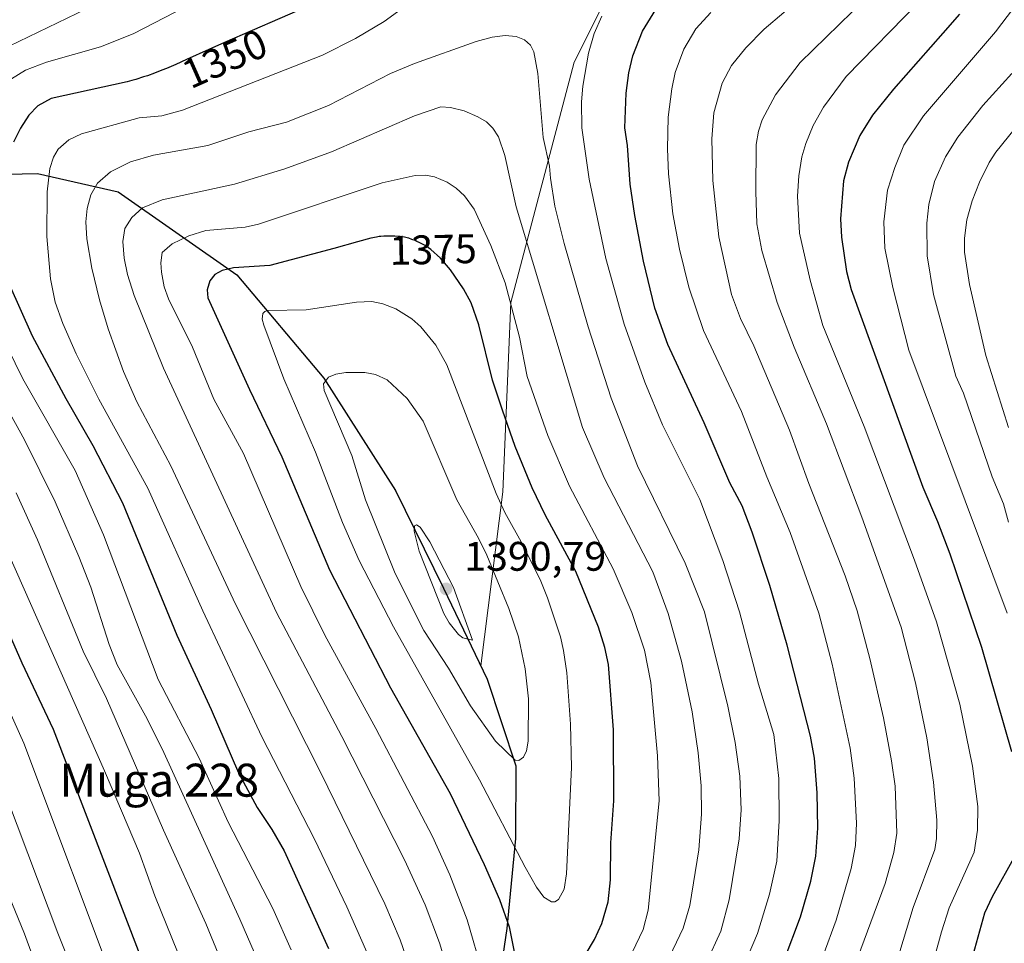
# Model space of a CAD drawing. Units: metres. Extents: x 651060 to 654311, y 4764800 to 4765698.
# Drawn here: x 653768 to 654007, y 4765105 to 4765329 of the extents above; entities that cross this region are included whole.
import ezdxf
from ezdxf.enums import TextEntityAlignment as Align

# ---------------------------------------------------------------- set-up
doc = ezdxf.new("R2010")
doc.units = ezdxf.units.M
doc.header["$MEASUREMENT"] = 0
for name, color, linetype, lineweight in [('Arbolado forestal CxS', 92, 'Continuous', 0), ('Comarca', 135, 'Continuous', 13), ('Comarca CxS', 21, 'Continuous', 0), ('Comunidad autónoma', 142, 'Continuous', 30), ('Comunidad Autónoma CxS', 142, 'Continuous', 0), ('Curva de nivel maestra', 30, 'Continuous', 30), ('Curva de nivel normal', 30, 'Continuous', 0), ('Espacio natural protegido', 121, 'Continuous', 13), ('Espacio natural protegido CxS', 121, 'Continuous', 0), ('Municipio', 91, 'Continuous', 13), ('Municipio CxS', 4, 'Continuous', 0), ('Pastizal CxS', 92, 'Continuous', 0), ('Provincia', 7, 'Continuous', 0), ('Provincia CxS', 1, 'Continuous', 0), ('Punto de cota en terreno', 7, 'Continuous', 0), ('Rótulo de curva de nivel directora', 7, 'Continuous', 0), ('Rótulo de punto de cota en terreno', 7, 'Continuous', 0), ('Texto cartográfico', 7, 'Continuous', 0)]:
    doc.layers.add(name, color=color, linetype=linetype, lineweight=lineweight)
doc.styles.add('Style-Arial', font='txt')

# ---------------------------------------------------------------- blocks, each defined once
blk = doc.blocks.new('*U2')
at = {"layer": 'Comunidad Autónoma CxS', "color": 142, "linetype": 'Continuous', "lineweight": 0, "flags": 128}
blk.add_lwpolyline([(653757.1020000009, 4765291.401866667), (653772.079999999, 4765291.685066667), (653791.6357999997, 4765287.264933334), (653820.404000001, 4765267.083000001), (653841.5640666665, 4765241.990999999), (653858.9748666676, 4765214.761866667), (653870.5700000002, 4765191.057066668), (653881.2319999994, 4765168.981000001), (653888.1799333338, 4765147.946933335), (653888.047133333, 4765130.276000001), (653885.9990666658, 4765108.487000001), (653881.7289333342, 4765080.027000002), (653873.0559333331, 4765041.151066667), (653862.6890666673, 4765008.203066666), (653849.6140000003, 4764958.911933335), (653844.8939999996, 4764932.854866669), (653841.479933334, 4764910.010866667), (653838.9979333332, 4764890.115933335), (653839.8041333326, 4764875.139933335), (653843.3340666668, 4764862.653866666), (653843.8325939722, 4764861.559697254), (653398.1849962224, 4764851.596401302)], dxfattribs=at)
blk = doc.blocks.new('*U3')
at = {"layer": 'Provincia CxS', "color": 1, "linetype": 'Continuous', "lineweight": 0, "flags": 128}
blk.add_lwpolyline([(653757.1020000009, 4765291.401866667), (653772.079999999, 4765291.685066667), (653791.6357999997, 4765287.264933334), (653820.404000001, 4765267.083000001), (653841.5640666665, 4765241.990999999), (653858.9748666676, 4765214.761866667), (653870.5700000002, 4765191.057066668), (653881.2319999994, 4765168.981000001), (653888.1799333338, 4765147.946933335), (653888.047133333, 4765130.276000001), (653885.9990666658, 4765108.487000001), (653881.7289333342, 4765080.027000002), (653873.0559333331, 4765041.151066667), (653862.6890666673, 4765008.203066666), (653849.6140000003, 4764958.911933335), (653844.8939999996, 4764932.854866669), (653841.479933334, 4764910.010866667), (653838.9979333332, 4764890.115933335), (653839.8041333326, 4764875.139933335), (653843.3340666668, 4764862.653866666), (653843.8325939722, 4764861.559697254), (653398.1849962224, 4764851.596401302)], dxfattribs=at)
blk = doc.blocks.new('*U4')
at = {"layer": 'Comarca CxS', "color": 21, "linetype": 'Continuous', "lineweight": 0, "flags": 128}
blk.add_lwpolyline([(653757.1020000009, 4765291.401866667), (653772.079999999, 4765291.685066667), (653791.6357999997, 4765287.264933334), (653820.404000001, 4765267.083000001), (653841.5640666665, 4765241.990999999), (653858.9748666676, 4765214.761866667), (653870.5700000002, 4765191.057066668), (653881.2319999994, 4765168.981000001), (653888.1799333338, 4765147.946933335), (653888.047133333, 4765130.276000001), (653885.9990666658, 4765108.487000001), (653881.7289333342, 4765080.027000002), (653873.0559333331, 4765041.151066667), (653862.6890666673, 4765008.203066666), (653849.6140000003, 4764958.911933335), (653844.8939999996, 4764932.854866669), (653841.479933334, 4764910.010866667), (653838.9979333332, 4764890.115933335), (653839.8041333326, 4764875.139933335), (653843.3340666668, 4764862.653866666), (653843.8325939722, 4764861.559697254), (653398.1849962224, 4764851.596401302)], dxfattribs=at)
blk = doc.blocks.new('*U5')
at = {"layer": 'Espacio natural protegido CxS', "color": 121, "linetype": 'Continuous', "lineweight": 0, "flags": 128}
blk.add_lwpolyline([(653757.1020000009, 4765291.401866667), (653772.079999999, 4765291.685066667), (653791.6357999997, 4765287.264933334), (653820.404000001, 4765267.083000001), (653841.5640666665, 4765241.990999999), (653858.9748666676, 4765214.761866667), (653870.5700000002, 4765191.057066668), (653881.2319999994, 4765168.981000001), (653888.1799333338, 4765147.946933335), (653888.047133333, 4765130.276000001), (653885.9990666658, 4765108.487000001), (653881.7289333342, 4765080.027000002), (653873.0559333331, 4765041.151066667), (653862.6890666673, 4765008.203066666), (653849.6140000003, 4764958.911933335), (653844.8939999996, 4764932.854866669), (653841.479933334, 4764910.010866667), (653838.9979333332, 4764890.115933335), (653839.8041333326, 4764875.139933335), (653843.3340666668, 4764862.653866666), (653843.8325939722, 4764861.559697254), (653398.1849962224, 4764851.596401302)], dxfattribs=at)
blk = doc.blocks.new('5PATER')
at = {"layer": 'Punto de cota en terreno', "linetype": 'Continuous', "lineweight": 0}
h = blk.add_hatch(color=51, dxfattribs=at)
edge = h.paths.add_edge_path()
edge.add_ellipse((0, 0), major_axis=(-0.1095731443231308, -0.1110710700762829), ratio=0.9994222409660322, start_angle=0, end_angle=360)

msp = doc.modelspace()

# ---------------------------------------------------------------- linework, layer by layer
at = {"layer": 'Arbolado forestal CxS', "color": 92, "linetype": 'Continuous', "lineweight": 0}
for points in [[(653973.2874999996, 4765396.0197, 1354.974300000002), (653923.7629000006, 4765361.603900001, 1361.006699999998), (653902.3004999999, 4765318.679300001, 1357.232699999993), (653886.9703000003, 4765260.424100001, 1370.639200000005), (653884.9653000003, 4765214.4213, 1379.808499999999), (653879.6832999998, 4765172.1973, 1388.620200000005), (653881.2732999995, 4765168.908299999, 1388.521399999998), (653888.2128999997, 4765147.868100001, 1384.736000000004), (653888.0827000003, 4765130.198100001, 1380.390700000004), (653886.0324999997, 4765108.408100001, 1374.200500000006), (653881.7620999999, 4765079.948100001, 1367.429799999998), (653873.0916999998, 4765041.0781, 1351.304600000003), (653862.7314999999, 4765008.1281, 1343.061199999996), (653849.6511000004, 4764958.838099999, 1341.779899999994), (653844.9309, 4764932.778100001, 1347.393100000001), (653841.5204999996, 4764909.938100001, 1350.254000000001), (653839.0302999998, 4764890.038100001, 1334.832399999999), (653839.8400999998, 4764875.0681, 1333.094500000007), (653843.3699000003, 4764862.5779, 1333.694699999993), (653843.8339000001, 4764861.559900001, 1333.895199999999)], [(654114.3032000001, 4764867.6066, 1281.781000000003), (653843.8339000001, 4764861.559800001, 1333.895199999999), (653843.3699000003, 4764862.5779, 1333.694699999993), (653839.8400999998, 4764875.0681, 1333.094500000007), (653839.0302999998, 4764890.038100001, 1334.832399999999), (653841.5204999996, 4764909.938100001, 1350.254000000001), (653844.9309, 4764932.778100001, 1347.393100000001), (653849.6511000004, 4764958.838099999, 1341.779899999994), (653862.7314999999, 4765008.1281, 1343.061199999996), (653873.0916999998, 4765041.0781, 1351.304600000003), (653881.7620999999, 4765079.948100001, 1367.429799999998), (653886.0324999997, 4765108.408100001, 1374.200500000006), (653888.0827000003, 4765130.198100001, 1380.390700000004), (653888.2128999997, 4765147.868100001, 1384.736000000004), (653881.2732999995, 4765168.908299999, 1388.521399999998), (653879.6832999998, 4765172.1973, 1388.620200000005), (653884.9653000003, 4765214.4213, 1379.808499999999), (653886.9703000003, 4765260.424100001, 1370.639200000005), (653902.3004999999, 4765318.679300001, 1357.232699999993), (653923.7629000006, 4765361.603900001, 1361.006699999998)]]:
    msp.add_polyline3d(points, dxfattribs=at)
at = {"layer": 'Comarca', "color": 135, "linetype": 'Continuous', "lineweight": 13, "flags": 128}
msp.add_lwpolyline([(653757.1020000001, 4765291.401900002), (653772.0799999982, 4765291.685099999), (653791.6357999989, 4765287.264900001), (653820.4040000001, 4765267.083000002), (653841.5640999994, 4765241.990999999), (653858.9748999982, 4765214.761900002), (653870.5699999991, 4765191.057100002), (653881.2319999986, 4765168.981000001), (653888.1798999992, 4765147.946900002), (653888.0470999985, 4765130.276000002), (653885.9990999987, 4765108.487000001), (653881.7288999996, 4765080.027000003), (653873.0558999986, 4765041.151099999), (653862.6891000001, 4765008.203100001), (653849.6139999996, 4764958.911900002), (653844.8939999987, 4764932.854900002), (653841.4798999995, 4764910.010900003), (653838.9978999987, 4764890.115900002), (653839.8041000003, 4764875.139900002), (653843.3340999996, 4764862.653900002), (653843.8325877709, 4764861.559726839)], dxfattribs=at)
at = {"layer": 'Comunidad autónoma', "color": 142, "linetype": 'Continuous', "lineweight": 30, "flags": 128}
msp.add_lwpolyline([(653757.1020000001, 4765291.401900002), (653772.0799999982, 4765291.685099999), (653791.6357999989, 4765287.264900001), (653820.4040000001, 4765267.083000002), (653841.5640999994, 4765241.990999999), (653858.9748999982, 4765214.761900002), (653870.5699999991, 4765191.057100002), (653881.2319999986, 4765168.981000001), (653888.1798999992, 4765147.946900002), (653888.0470999985, 4765130.276000002), (653885.9990999987, 4765108.487000001), (653881.7288999996, 4765080.027000003), (653873.0558999986, 4765041.151099999), (653862.6891000001, 4765008.203100001), (653849.6139999996, 4764958.911900002), (653844.8939999987, 4764932.854900002), (653841.4798999995, 4764910.010900003), (653838.9978999987, 4764890.115900002), (653839.8041000003, 4764875.139900002), (653843.3340999996, 4764862.653900002), (653843.8325877709, 4764861.559726839)], dxfattribs=at)
at = {"layer": 'Curva de nivel maestra', "color": 30, "linetype": 'Continuous', "lineweight": 30, "flags": 128}
for points, elevation in [([(653837.5999999996, 4765332.190099999), (653817.4800000006, 4765323.5001), (653813.6699999999, 4765321.8101), (653808.2100000001, 4765319.3301), (653805.6200000001, 4765318.1801), (653803.3600000005, 4765317.200099999), (653802.2199999997, 4765316.7401), (653800.4900000002, 4765316.0701), (653798.7199999997, 4765315.4301), (653797.8099999997, 4765315.120100001), (653795.9199999999, 4765314.520099999), (653794.9400000004, 4765314.2401), (653793.7999999998, 4765313.9301), (653775.3799999999, 4765309.880100001), (653772.1699999999, 4765308.140100001), (653769.9699999997, 4765305.850099999), (653767.9400000004, 4765302.690099999), (653766.2599999999, 4765299.300100001)], 1350), ([(653953.29, 4765100.7601), (653957.25, 4765111.290100001), (653959.79, 4765119.960100001), (653960.9500000002, 4765126.0101), (653961.4699999997, 4765132.790100001), (653961.3200000003, 4765141.350099999), (653960.6299999999, 4765149.8301), (653959.6399999997, 4765155.1601), (653954, 4765177.220100001), (653949.7800000003, 4765191.670100001), (653945.5300000003, 4765204.630100001), (653943.0599999997, 4765211.020099999), (653940.0999999996, 4765216.620100001), (653933.9000000004, 4765231.140100001), (653925.04, 4765250.190099999), (653921.8600000005, 4765259.0001), (653919.1500000004, 4765270.4001), (653917.0199999996, 4765281.520099999), (653915.9400000004, 4765289.110099999), (653915.2599999999, 4765298.5001), (653914.6299999999, 4765302.7401), (653914.9199999999, 4765311.170100001), (653915.5800000001, 4765316.090100001), (653916.5199999996, 4765320.2401), (653918.8899999997, 4765326.270099999), (653922.8099999997, 4765332.5801)], 1350), ([(653995.8799999999, 4765330.380100001), (653991.8200000003, 4765325.780099999), (653979.7999999998, 4765312.190099999), (653974.7400000002, 4765305.870100001), (653971.6500000004, 4765300.9001), (653968.8600000005, 4765294.470100001), (653967.6500000004, 4765289.9001), (653966.9800000006, 4765280.7301), (653967.2400000002, 4765276.280099999), (653968.4500000002, 4765267.9001), (653969.5300000003, 4765263.540100001), (653986.9600000001, 4765215.540100001), (653990.5099999999, 4765207.2501), (653993.4600000001, 4765199.370100001), (654001.1799999997, 4765176.710100001), (654008.4500000002, 4765151.4101)], 1325), ([(653904.9800000006, 4765101.9901), (653907.2599999999, 4765105.7601), (653909.0499999998, 4765109.670100001), (653910.5300000003, 4765114.9101), (653911.1399999997, 4765120.270099999), (653911.2300000006, 4765129.210100001), (653911.9699999997, 4765139.470100001), (653911.8600000005, 4765156.630100001), (653910.6600000003, 4765172.4901), (653909.75, 4765176.690099999), (653908.1799999997, 4765181.600099999), (653902.7400000002, 4765195.090100001), (653895.2400000002, 4765208.8201), (653892.1299999999, 4765215.4301), (653887.9699999997, 4765225.4301), (653884.8799999999, 4765234.2401), (653882.5, 4765241.5001), (653879.1900000004, 4765254.960100001), (653877.2800000003, 4765260.270099999), (653875.4800000006, 4765263.720100001), (653872.3300000001, 4765268.3201), (653869.9000000004, 4765271.1601), (653867.54, 4765273.2501), (653866.9800000006, 4765273.6601), (653866.5300000003, 4765273.950099999), (653865.6600000003, 4765274.450099999), (653864.7199999997, 4765274.950099999), (653864.1200000001, 4765275.2301), (653863.7199999997, 4765275.4101), (653862.9400000004, 4765275.710100001), (653862.1799999997, 4765275.970100001), (653861.79, 4765276.0701), (653861.1600000003, 4765276.210100001), (653860.0800000001, 4765276.380100001), (653858.79, 4765276.4801), (653857.5599999997, 4765276.520099999), (653856.9500000002, 4765276.520099999), (653856.0899999999, 4765276.5001), (653855.3700000001, 4765276.440099999), (653854.9900000002, 4765276.390100001), (653854.3200000003, 4765276.270099999), (653852.9900000002, 4765275.970100001), (653849.7400000002, 4765275.090100001), (653844.0099999999, 4765273.470100001), (653828.4600000001, 4765269.350099999), (653819.6299999999, 4765268.800100001), (653816.8600000005, 4765268.140100001), (653815.0999999996, 4765267.1601), (653813.8899999997, 4765265.630100001), (653813.2199999997, 4765263.4801), (653813.3799999999, 4765261.5101), (653823.5, 4765239.2401), (653831.3899999997, 4765222.920100001), (653842.9600000001, 4765195.5101), (653857.7199999997, 4765166.880100001), (653872.1799999997, 4765141.2501), (653880.5, 4765123.9801), (653884.2000000002, 4765115.450099999), (653886.54, 4765108.880100001), (653889.54, 4765093.9301)], 1375), ([(653765.0999999996, 4765265.0101), (653770.7999999998, 4765252.270099999), (653778.9600000001, 4765237.050100001), (653785.5099999999, 4765225.710100001), (653792.7199999997, 4765211.800100001), (653805.8600000005, 4765179.620100001), (653814.1900000004, 4765161.5701), (653820.8399999999, 4765146.2501), (653825.3700000001, 4765137.790100001), (653828.9400000004, 4765132.450099999), (653831.9100000003, 4765127.270099999), (653842.6500000004, 4765103.630100001)], 1350), ([(653830.0197999999, 4764861.2511), (653828.4900000002, 4764869.300100001), (653825.04, 4764882.4101), (653822.0999999996, 4764895.2501), (653819.7400000002, 4764910.8201), (653817.3099999997, 4764919.0601), (653814.4456000002, 4764925.3816), (653814.1200000001, 4764926.100099999), (653812.7400000002, 4764931.4101), (653813.1399999997, 4764934.1501), (653817.4900000002, 4764945.520099999), (653820.4800000006, 4764955.880100001), (653826.9800000006, 4764987.1801), (653828.3399999999, 4764997.100099999), (653829.2300000006, 4765007.350099999), (653829.0999999996, 4765012.890100001), (653828.0599999997, 4765020.7601), (653825.6699999999, 4765032.4301), (653823.2999999998, 4765041.620100001), (653817.9199999999, 4765054.450099999), (653801.2400000002, 4765090.800100001), (653775.9699999997, 4765156.780099999), (653768.3700000001, 4765172.880100001), (653755.6600000003, 4765201.7301)], 1325), ([(654009.3700000001, 4765126.1801), (654003.7800000003, 4765116.140100001), (654001.9100000003, 4765112.1601), (653997.0800000001, 4765094.6801)], 1325)]:
    msp.add_lwpolyline(points, dxfattribs=dict(at, elevation=elevation))
at = {"layer": 'Curva de nivel normal', "color": 30, "linetype": 'Continuous', "lineweight": 0, "flags": 128}
for points, elevation in [([(654029.2400000002, 4765358.609999999), (654004.5999999996, 4765326.09), (653987.1100000005, 4765305.710000001), (653982.3300000001, 4765298.58), (653980.1399999997, 4765293.189999999), (653978.3700000001, 4765287.67), (653977.4600000001, 4765279.939999999), (653977.7100000001, 4765273.609999999), (653979.6399999997, 4765264.050000001), (653983.5800000001, 4765248.779999999), (654007.3799999999, 4765184.99)], 1320), ([(653968.4400000004, 4765094.08), (653977.7599999999, 4765119.369999999), (653979.9199999999, 4765126.880000001), (653980.6699999999, 4765131.58), (653980.1900000004, 4765142.960000001), (653979.3600000005, 4765149.140000001), (653977.3799999999, 4765159.550000001), (653974.0999999996, 4765174.02), (653971.04, 4765185.560000001), (653968.0800000001, 4765194.02), (653959.25, 4765216.49), (653954.5599999997, 4765229.42), (653945.9000000004, 4765249.859999999), (653942.6799999997, 4765256.52), (653940.5300000003, 4765262.34), (653937.4500000002, 4765276.34), (653935.9800000006, 4765290), (653935.75, 4765300.100000001), (653936.2300000006, 4765306.41), (653938.2199999997, 4765313.58), (653940.4900000002, 4765317.9), (653944.0199999996, 4765322.210000001), (653948.4199999999, 4765326.699999999), (653962.7400000002, 4765338.91)], 1340), ([(653815.5, 4765336.09), (653795.2999999998, 4765325.619999999), (653787.3300000001, 4765322.470000001), (653774.2199999997, 4765318.710000001), (653769.1699999999, 4765316.74), (653765.7699999996, 4765314.680000001)], 1345), ([(653976.0700000003, 4765337.199999999), (653957.1799999997, 4765318.600000001), (653951.1799999997, 4765310.76), (653947.9600000001, 4765304.710000001), (653947.0199999996, 4765301.970000001), (653946.5, 4765298.699999999), (653946.3799999999, 4765287.33), (653946.6699999999, 4765279.49), (653947.8799999999, 4765272.99), (653951.6100000005, 4765260.42), (653955.6799999997, 4765249.560000001), (653963.5199999996, 4765230.970000001), (653972.1200000001, 4765208.279999999), (653981.6900000004, 4765181.609999999), (653985.1799999997, 4765168.100000001), (653987.8799999999, 4765154.710000001), (653989.5199999996, 4765143.939999999), (653990.3200000003, 4765134.730000001), (653990.25, 4765130.300000001), (653989.8300000001, 4765127.640000001), (653984.5899999999, 4765113.57), (653981.3399999999, 4765102.84)], 1335), ([(653863.5499999998, 4765334.01), (653856.1600000003, 4765328.57), (653849.2599999999, 4765324.439999999), (653841.2199999997, 4765320.449999999), (653807.2400000002, 4765307.07), (653802.2599999999, 4765305.730000001), (653796.7100000001, 4765305.24), (653782.7100000001, 4765301.289999999), (653779.6699999999, 4765299.859999999), (653777.0800000001, 4765297.640000001), (653775.9600000001, 4765295.66), (653775.0800000001, 4765292.939999999), (653774.4299999997, 4765287.25), (653774.3300000001, 4765276.41), (653775.2199999997, 4765266.119999999), (653776.3799999999, 4765260.470000001), (653778.1699999999, 4765255.279999999), (653781.4299999997, 4765247.91), (653786.9800000006, 4765236.949999999), (653798.8200000003, 4765215.310000001), (653812.1900000004, 4765185.529999999), (653826.5300000003, 4765154.960000001), (653839.25, 4765130.119999999), (653847.1600000003, 4765113.720000001), (653854.0700000003, 4765097.939999999)], 1355), ([(653986.0499999998, 4765333.34), (653968.3399999999, 4765315.210000001), (653962.8600000005, 4765307.800000001), (653960.3300000001, 4765303.33), (653958.54, 4765298.960000001), (653957.6100000005, 4765295.74), (653956.8200000003, 4765291.100000001), (653956.5099999999, 4765286.180000001), (653956.9699999997, 4765277.180000001), (653959.5999999996, 4765265.810000001), (653962.7000000002, 4765254.789999999), (653972.6799999997, 4765230.26), (653984.9500000002, 4765197.84), (653990.2599999999, 4765182.859999999), (653995.8899999997, 4765162.91), (653999.0099999999, 4765147.880000001), (654000.25, 4765138.060000001), (654000.2300000006, 4765132.310000001), (653999.3600000005, 4765126.980000001), (653993.3700000001, 4765113.5), (653991.4500000002, 4765107.65), (653987.9900000002, 4765094.91)], 1330), ([(653783.9400000004, 4765331.65), (653765.1900000004, 4765322.640000001)], 1340), ([(653962.75, 4765101.92), (653965.8899999997, 4765110.449999999), (653969.5800000001, 4765123.02), (653970.5999999996, 4765128.59), (653970.8499999996, 4765134.01), (653970.29, 4765144.91), (653969.3200000003, 4765152.230000001), (653964.9699999997, 4765172.600000001), (653961.7199999997, 4765185.02), (653954.7400000002, 4765204.59), (653949.0499999998, 4765218.050000001), (653942.8899999997, 4765233.92), (653933.7199999997, 4765253.58), (653930.1699999999, 4765264.109999999), (653927.9100000003, 4765273.34), (653926.29, 4765281.880000001), (653925.2000000002, 4765291.65), (653924.9299999997, 4765297.720000001), (653925.0899999999, 4765305.359999999), (653925.9800000006, 4765312.24), (653926.8499999996, 4765316.17), (653928.9199999999, 4765321.850000001), (653931.8600000005, 4765326.800000001), (653935.5199999996, 4765330.76)], 1345), ([(653943.1399999997, 4765098.640000001), (653946.7999999998, 4765107.25), (653949.7199999997, 4765116.76), (653951.4699999997, 4765124.83), (653952.04, 4765134.609999999), (653952.0099999999, 4765144.850000001), (653950.75, 4765155.5), (653947.0599999997, 4765167.76), (653942.4699999997, 4765185.289999999), (653938.4199999999, 4765197.779999999), (653932.7999999998, 4765212.539999999), (653923.7699999996, 4765230.720000001), (653919.4800000006, 4765241.02), (653914.4500000002, 4765255.130000001), (653909.9699999997, 4765271.07), (653905.9800000006, 4765290.300000001), (653904.1699999999, 4765302.77), (653904.0700000003, 4765309.109999999), (653904.3799999999, 4765312.92), (653905.7699999996, 4765320.92), (653907.1799999997, 4765325.699999999), (653909.0199999996, 4765329.869999999)], 1355), ([(653934.4199999999, 4765100.230000001), (653937.8899999997, 4765107.82), (653939.9699999997, 4765115.4), (653942.3399999999, 4765130.199999999), (653942.8700000001, 4765137.220000001), (653942.5300000003, 4765145.430000001), (653941.4100000003, 4765153.630000001), (653939.5999999996, 4765162.41), (653933.9600000001, 4765185.27), (653929.2199999997, 4765197.09), (653917.7000000002, 4765220.76), (653911.3200000003, 4765237.199999999), (653905.7400000002, 4765254.51), (653899.8499999996, 4765274.730000001), (653897.5999999996, 4765283.800000001), (653896.5300000003, 4765290.58), (653896.3600000005, 4765293.470000001), (653894.8099999997, 4765300.42), (653893.4699999997, 4765315.970000001), (653892.54, 4765321.25), (653891.7000000002, 4765322.880000001), (653890.29, 4765324.100000001), (653888.2000000002, 4765324.980000001), (653885.5599999997, 4765325.210000001), (653882.4400000004, 4765324.789999999), (653878.5300000003, 4765323.75), (653863.5599999997, 4765318.42), (653857.7599999999, 4765315.960000001), (653842.6600000003, 4765308.220000001), (653832.4699999997, 4765304.17), (653823.3700000001, 4765301.779999999), (653813.3799999999, 4765298.480000001), (653800.1900000004, 4765296.17), (653794.6100000005, 4765294.5), (653789.75, 4765292.119999999), (653786.6100000005, 4765289.359999999), (653785.0199999996, 4765286.550000001), (653784.0899999999, 4765283.210000001), (653783.7800000003, 4765279.980000001), (653784.04, 4765275.859999999), (653785.2400000002, 4765268.74), (653787.0800000001, 4765261.039999999), (653789.1900000004, 4765254.02), (653792.9199999999, 4765243.619999999), (653796.1399999997, 4765236.24), (653804.4100000003, 4765220.76), (653820.1299999999, 4765187.199999999), (653840.8499999996, 4765146.24), (653856.3899999997, 4765114.439999999), (653860.0899999999, 4765105.699999999), (653863.5199999996, 4765095.640000001)], 1360), ([(654026.5199999996, 4765323.880000001), (654004.6600000003, 4765296.9), (654003.0499999998, 4765294.33), (654000.7300000006, 4765289.560000001), (653998.9299999997, 4765285.039999999), (653997.6399999997, 4765280.41), (653997.0899999999, 4765276.029999999), (653997.0700000003, 4765272.609999999), (653998.2999999998, 4765264.76), (654002.2699999996, 4765247.5), (654007.7199999997, 4765230.060000001)], 1310), ([(654008.5800000001, 4765315.949999999), (654001.4800000006, 4765308.199999999), (653995.4600000001, 4765300.480000001), (653992.4299999997, 4765295.77), (653989.75, 4765289.75), (653988.4100000003, 4765284.17), (653987.9299999997, 4765279.630000001), (653988.0199999996, 4765271.710000001), (653989.54, 4765262.32), (653994.9299999997, 4765242.529999999), (653996.7800000003, 4765238.34), (654003.7999999998, 4765218.060000001), (654006.4800000006, 4765211.480000001), (654007.7599999999, 4765207.039999999)], 1315), ([(653869.9199999999, 4765307.869999999), (653863.5700000003, 4765305.67), (653843.4100000003, 4765296.980000001), (653832.0800000001, 4765292.82), (653819.8799999999, 4765289.109999999), (653802.3300000001, 4765285.33), (653797.5300000003, 4765283.350000001), (653794.9299999997, 4765281.02), (653793.2400000002, 4765278.350000001), (653792.7800000003, 4765275.189999999), (653793.0899999999, 4765271.180000001), (653793.9100000003, 4765267.16), (653795.5, 4765262.09), (653802.6299999999, 4765244.449999999), (653830.0999999996, 4765185.119999999), (653845.9600000001, 4765155.07), (653861.0999999996, 4765125.119999999), (653866.1299999999, 4765114.210000001), (653869.6100000005, 4765104.949999999), (653874.0199999996, 4765090.529999999)], 1365), ([(653924.6500000004, 4765099.84), (653928.8099999997, 4765108.560000001), (653930.3700000001, 4765114.07), (653932.5499999998, 4765127.52), (653933.1799999997, 4765136.210000001), (653933.1600000003, 4765143.039999999), (653932.4500000002, 4765151.08), (653930.9199999999, 4765161.02), (653928.3499999996, 4765173.300000001), (653925.0899999999, 4765184.939999999), (653921.4199999999, 4765195.01), (653909.5999999996, 4765217.800000001), (653904.3399999999, 4765230.08), (653888.25, 4765283.57), (653885.5199999996, 4765296.039999999), (653883.9800000006, 4765300.619999999), (653882.6100000005, 4765302.689999999), (653881.0300000003, 4765304.199999999), (653878.9299999997, 4765305.470000001), (653875.5800000001, 4765306.91), (653872.2699999996, 4765307.74), (653869.9199999999, 4765307.869999999)], 1365), ([(653866.25, 4765291.25), (653863.7100000001, 4765291.230000001), (653855.75, 4765289.439999999), (653825.7000000002, 4765279.369999999), (653822.4199999999, 4765278.699999999), (653812.9500000002, 4765277.84), (653808.7999999998, 4765276.600000001), (653804.75, 4765274.59), (653802.3099999997, 4765272.49), (653802.0199999996, 4765270.029999999), (653802.1600000003, 4765267.76), (653802.8300000001, 4765264.189999999), (653803.8600000005, 4765261.300000001), (653809.7100000001, 4765249.51), (653814.8799999999, 4765236.92), (653822.0800000001, 4765223.76), (653835.9900000002, 4765191.480000001), (653841.8200000003, 4765179.680000001), (653854.1699999999, 4765157), (653867.9100000003, 4765130.800000001), (653872.1600000003, 4765121.470000001), (653876.3799999999, 4765110.52), (653883.9699999997, 4765084.32)], 1370), ([(653916.4299999997, 4765102.640000001), (653919.0499999998, 4765108.24), (653920.29, 4765112.890000001), (653922.9699999997, 4765139.470000001), (653922.5300000003, 4765150.359999999), (653920.9100000003, 4765168.180000001), (653919.3899999997, 4765176.039999999), (653916.3099999997, 4765185.180000001), (653911.7699999996, 4765195.76), (653901.2100000001, 4765215.810000001), (653895.9299999997, 4765228.130000001), (653890.8899999997, 4765242.390000001), (653889.0199999996, 4765251.980000001), (653885.5300000003, 4765265.17), (653882.0999999996, 4765274.220000001), (653878.0800000001, 4765283.050000001), (653875.6600000003, 4765286.279999999), (653873.6500000004, 4765288.16), (653871.5, 4765289.600000001), (653868.4299999997, 4765290.880000001), (653866.25, 4765291.25)], 1370), ([(653853.2400000002, 4765260.609999999), (653849.4699999997, 4765260.449999999), (653837.2699999996, 4765258.630000001), (653827.9900000002, 4765258.430000001), (653827.2100000001, 4765258.220000001), (653826.7300000006, 4765257.680000001), (653826.6200000001, 4765256.369999999), (653826.9800000006, 4765254.890000001), (653831.8700000001, 4765241.890000001), (653839.54, 4765224.029999999), (653846.1100000005, 4765206.970000001), (653850.1100000005, 4765197.779999999), (653858.4299999997, 4765181.699999999), (653879.2999999998, 4765144.57), (653890.4199999999, 4765123.32), (653893.2000000002, 4765118.480000001), (653894.9500000002, 4765116.050000001), (653896.7999999998, 4765114.890000001), (653897.6399999997, 4765114.939999999), (653898.4900000002, 4765115.480000001), (653899.8600000005, 4765118.029999999), (653900.4299999997, 4765121.74), (653901.6500000004, 4765147.529999999), (653901.4199999999, 4765158.07), (653900.5, 4765170.480000001), (653899.7599999999, 4765175.9), (653898.9600000001, 4765179.220000001), (653895.8700000001, 4765188.74), (653894.2400000002, 4765192.74), (653889.8600000005, 4765201.539999999), (653885.5, 4765209.390000001), (653883.4100000003, 4765214.039999999), (653871.4299999997, 4765245.24), (653868.7400000002, 4765250.02), (653865.1100000005, 4765254.5), (653862.9299999997, 4765256.439999999), (653859.0099999999, 4765258.880000001), (653855.9100000003, 4765260.08), (653853.2400000002, 4765260.609999999)], 1380), ([(653764.7400000002, 4765249.430000001), (653768.4699999997, 4765241.84), (653781.2199999997, 4765219.59), (653788.0499999998, 4765204.01), (653801.3499999996, 4765168.880000001), (653811.3300000001, 4765149.779999999), (653818.3499999996, 4765134.25), (653829.1399999997, 4765113.27), (653833.6299999999, 4765103.25)], 1345), ([(653759.2199999997, 4765244.49), (653768.9299999997, 4765227.050000001), (653776.3499999996, 4765211.980000001), (653782.0700000003, 4765198.77), (653784.9800000006, 4765191.27), (653789.4299999997, 4765177.41), (653791.4199999999, 4765172.430000001), (653798.6799999997, 4765159.34), (653802.7199999997, 4765151.180000001), (653821.1900000004, 4765110.720000001), (653832.0800000001, 4765085.58)], 1340), ([(653846.9100000003, 4765243.41), (653844.4299999997, 4765243), (653842.7000000002, 4765242.26), (653841.4699999997, 4765240.65), (653841.6600000003, 4765239.029999999), (653848.3499999996, 4765223.27), (653851.7000000002, 4765212.460000001), (653858.8600000005, 4765194.59), (653865.7999999998, 4765180.800000001), (653871.8399999999, 4765171.600000001), (653877.1799999997, 4765162.5), (653883.1799999997, 4765153.949999999), (653887.9900000002, 4765149.279999999), (653888.9199999999, 4765149.210000001), (653889.9900000002, 4765150.02), (653890.7100000001, 4765151.609999999), (653891.1100000005, 4765153.9), (653891.2000000002, 4765164.230000001), (653890.3899999997, 4765171.5), (653888.8099999997, 4765179.26), (653886.4400000004, 4765186.15), (653881.0899999999, 4765199.09), (653879.0800000001, 4765203.220000001), (653873.7999999998, 4765212.52), (653865.6699999999, 4765231.58), (653861.7599999999, 4765237.07), (653856.9000000004, 4765241.609999999), (653854.1100000005, 4765242.930000001), (653851.4699999997, 4765243.390000001), (653846.9100000003, 4765243.41)], 1385), ([(653823.6399999997, 4765083.41), (653812.8799999999, 4765109.680000001), (653802.6200000001, 4765132.300000001), (653788.7999999998, 4765164.24), (653783.1100000005, 4765175.789999999), (653772.0300000003, 4765202.76), (653766.8600000005, 4765214.17)], 1335), ([(653823.5705000004, 4764861.106699999), (653823.5700000003, 4764861.109999999), (653814.6299999999, 4764895.74), (653813.25, 4764902.730000001), (653810.1399999997, 4764923.600000001), (653807.9834000003, 4764930.708100001), (653806.6600000003, 4764935.07), (653806.9800000006, 4764937.300000001), (653811.1900000004, 4764949.359999999), (653813.5199999996, 4764957.52), (653814.6799999997, 4764963.51), (653817.9500000002, 4764987.17), (653819.9900000002, 4765004.789999999), (653820.1500000004, 4765009.930000001), (653819.8099999997, 4765015.27), (653819, 4765020.640000001), (653812.9000000004, 4765044.16), (653809.9299999997, 4765051.460000001), (653799.9600000001, 4765072.630000001), (653792.1200000001, 4765091.119999999), (653768.7599999999, 4765153.4), (653743.8399999999, 4765208.92)], 1320), ([(653810.2999999998, 4765092.180000001), (653800.5599999997, 4765116.390000001), (653796.8399999999, 4765126.75), (653788.2999999998, 4765146.75), (653761.2800000003, 4765207.67)], 1330), ([(653864.0199999996, 4765206.42), (653863.5899999999, 4765206.140000001), (653863.5099999999, 4765204.880000001), (653864.6900000004, 4765200.060000001), (653870.7000000002, 4765184.869999999), (653871.9400000004, 4765182.619999999), (653874.2199999997, 4765179.82), (653875.3200000003, 4765178.980000001), (653877.6500000004, 4765178.470000001), (653873.0199999996, 4765191.24), (653867.2599999999, 4765202.32), (653864.9299999997, 4765205.890000001), (653864.0199999996, 4765206.42)], 1390), ([(653810.1902999999, 4764860.807600001), (653810.1898999996, 4764860.8106), (653808.4000000004, 4764872.16), (653806.4199999999, 4764879.369999999), (653799.8700000001, 4764895.15), (653797.0499999998, 4764899.779999999), (653796.2999999998, 4764904.430000001), (653796.1900000004, 4764911.600000001), (653796.6600000003, 4764926.9), (653798.1200000001, 4764934.640000001), (653796.8300000001, 4764941.630000001), (653796.6399999997, 4764945.789999999), (653799.04, 4764964.25), (653800.6299999999, 4764990.859999999), (653800.4100000003, 4764997.92), (653798.6799999997, 4765013.65), (653795.4600000001, 4765029.539999999), (653791.2199999997, 4765046.140000001), (653784.8700000001, 4765062.9), (653776.9100000003, 4765085.24), (653768.8799999999, 4765107.180000001), (653750.1299999999, 4765152.850000001)], 1310), ([(653790.8399999999, 4765072.859999999), (653777.0300000003, 4765107.34), (653759.7300000006, 4765152.84)], 1315)]:
    msp.add_lwpolyline(points, dxfattribs=dict(at, elevation=elevation))
at = {"layer": 'Espacio natural protegido', "color": 121, "linetype": 'Continuous', "lineweight": 13, "flags": 128}
msp.add_lwpolyline([(653757.1020000001, 4765291.401900002), (653772.0799999982, 4765291.685099999), (653791.6357999989, 4765287.264900001), (653820.4040000001, 4765267.083000002), (653841.5640999994, 4765241.990999999), (653858.9748999982, 4765214.761900002), (653870.5699999991, 4765191.057100002), (653881.2319999986, 4765168.981000001), (653888.1798999992, 4765147.946900002), (653888.0470999985, 4765130.276000002), (653885.9990999987, 4765108.487000001), (653881.7288999996, 4765080.027000003), (653873.0558999986, 4765041.151099999), (653862.6891000001, 4765008.203100001), (653849.6139999996, 4764958.911900002), (653844.8939999987, 4764932.854900002), (653841.4798999995, 4764910.010900003), (653838.9978999987, 4764890.115900002), (653839.8041000003, 4764875.139900002), (653843.3340999996, 4764862.653900002), (653843.8325877709, 4764861.559726839)], dxfattribs=at)
msp.add_lwpolyline([(653757.1020000001, 4765291.401900002), (653772.0799999982, 4765291.685099999), (653791.6357999989, 4765287.264900001), (653820.4040000001, 4765267.083000002), (653841.5640999994, 4765241.990999999), (653858.9748999982, 4765214.761900002), (653870.5699999991, 4765191.057100002), (653881.2319999986, 4765168.981000001), (653888.1798999992, 4765147.946900002), (653888.0470999985, 4765130.276000002), (653885.9990999987, 4765108.487000001), (653881.7288999996, 4765080.027000003), (653873.0558999986, 4765041.151099999), (653862.6891000001, 4765008.203100001), (653849.6139999996, 4764958.911900002), (653844.8939999987, 4764932.854900002), (653841.4798999995, 4764910.010900003), (653838.9978999987, 4764890.115900002), (653839.8041000003, 4764875.139900002), (653843.3340999996, 4764862.653900002), (653843.8325877709, 4764861.559726839)], dxfattribs=at)
at = {"layer": 'Municipio', "color": 91, "linetype": 'Continuous', "lineweight": 13, "flags": 128}
msp.add_lwpolyline([(653757.1020000001, 4765291.401900002), (653772.0799999982, 4765291.685099999), (653791.6357999989, 4765287.264900001), (653820.4040000001, 4765267.083000002), (653841.5640999994, 4765241.990999999), (653858.9748999982, 4765214.761900002), (653870.5699999991, 4765191.057100002), (653881.2319999986, 4765168.981000001), (653888.1798999992, 4765147.946900002), (653888.0470999985, 4765130.276000002), (653885.9990999987, 4765108.487000001), (653881.7288999996, 4765080.027000003), (653873.0558999986, 4765041.151099999), (653862.6891000001, 4765008.203100001), (653849.6139999996, 4764958.911900002), (653844.8939999987, 4764932.854900002), (653841.4798999995, 4764910.010900003), (653838.9978999987, 4764890.115900002), (653839.8041000003, 4764875.139900002), (653843.3340999996, 4764862.653900002), (653843.8325877709, 4764861.559726839)], dxfattribs=at)
at = {"layer": 'Municipio CxS', "color": 4, "linetype": 'Continuous', "lineweight": 0, "flags": 128}
msp.add_lwpolyline([(653757.1020000009, 4765291.401866667), (653772.079999999, 4765291.685066667), (653791.6357999997, 4765287.264933334), (653820.404000001, 4765267.083000001), (653841.5640666665, 4765241.990999999), (653858.9748666676, 4765214.761866667), (653870.5700000002, 4765191.057066668), (653881.2319999994, 4765168.981000001), (653888.1799333338, 4765147.946933335), (653888.047133333, 4765130.276000001), (653885.9990666658, 4765108.487000001), (653881.7289333342, 4765080.027000002), (653873.0559333331, 4765041.151066667), (653862.6890666673, 4765008.203066666), (653849.6140000003, 4764958.911933335), (653844.8939999996, 4764932.854866669), (653841.479933334, 4764910.010866667), (653838.9979333332, 4764890.115933335), (653839.8041333326, 4764875.139933335), (653843.3340666668, 4764862.653866666), (653843.8325939722, 4764861.559697254), (653398.1849962224, 4764851.596401302)], dxfattribs=at)
at = {"layer": 'Pastizal CxS', "color": 92, "linetype": 'Continuous', "lineweight": 0}
for points in [[(653973.2874999996, 4765396.0197, 1354.974300000002), (653923.7629000006, 4765361.603900001, 1361.006699999998), (653902.3004999999, 4765318.679300001, 1357.232699999993), (653886.9703000003, 4765260.424100001, 1370.639200000005), (653884.9653000003, 4765214.4213, 1379.808499999999), (653879.6832999998, 4765172.1973, 1388.620200000005), (653881.2732999995, 4765168.908299999, 1388.521399999998), (653888.2128999997, 4765147.868100001, 1384.736000000004), (653888.0827000003, 4765130.198100001, 1380.390700000004), (653886.0324999997, 4765108.408100001, 1374.200500000006), (653881.7620999999, 4765079.948100001, 1367.429799999998), (653873.0916999998, 4765041.0781, 1351.304600000003), (653862.7314999999, 4765008.1281, 1343.061199999996), (653849.6511000004, 4764958.838099999, 1341.779899999994), (653844.9309, 4764932.778100001, 1347.393100000001), (653841.5204999996, 4764909.938100001, 1350.254000000001), (653839.0302999998, 4764890.038100001, 1334.832399999999), (653839.8400999998, 4764875.0681, 1333.094500000007), (653843.3699000003, 4764862.5779, 1333.694699999993), (653843.8339000001, 4764861.559900001, 1333.895199999999)], [(653923.7629000006, 4765361.603900001, 1361.006699999998), (653902.3004999999, 4765318.679300001, 1357.232699999993), (653886.9703000003, 4765260.424100001, 1370.639200000005), (653884.9653000003, 4765214.4213, 1379.808499999999), (653879.6832999998, 4765172.1973, 1388.620200000005), (653881.2732999995, 4765168.908299999, 1388.521399999998), (653888.2128999997, 4765147.868100001, 1384.736000000004), (653888.0827000003, 4765130.198100001, 1380.390700000004), (653886.0324999997, 4765108.408100001, 1374.200500000006), (653881.7620999999, 4765079.948100001, 1367.429799999998), (653873.0916999998, 4765041.0781, 1351.304600000003), (653862.7314999999, 4765008.1281, 1343.061199999996), (653849.6511000004, 4764958.838099999, 1341.779899999994), (653844.9309, 4764932.778100001, 1347.393100000001), (653841.5204999996, 4764909.938100001, 1350.254000000001), (653839.0302999998, 4764890.038100001, 1334.832399999999), (653839.8400999998, 4764875.0681, 1333.094500000007), (653843.3699000003, 4764862.5779, 1333.694699999993), (653843.8339000001, 4764861.559800001, 1333.895199999999), (653621.4013999999, 4764856.5869, 1175.573900000003)]]:
    msp.add_polyline3d(points, dxfattribs=at)
at = {"layer": 'Provincia', "color": 7, "linetype": 'Continuous', "lineweight": 0, "flags": 128}
msp.add_lwpolyline([(653757.1020000001, 4765291.401900002), (653772.0799999982, 4765291.685099999), (653791.6357999989, 4765287.264900001), (653820.4040000001, 4765267.083000002), (653841.5640999994, 4765241.990999999), (653858.9748999982, 4765214.761900002), (653870.5699999991, 4765191.057100002), (653881.2319999986, 4765168.981000001), (653888.1798999992, 4765147.946900002), (653888.0470999985, 4765130.276000002), (653885.9990999987, 4765108.487000001), (653881.7288999996, 4765080.027000003), (653873.0558999986, 4765041.151099999), (653862.6891000001, 4765008.203100001), (653849.6139999996, 4764958.911900002), (653844.8939999987, 4764932.854900002), (653841.4798999995, 4764910.010900003), (653838.9978999987, 4764890.115900002), (653839.8041000003, 4764875.139900002), (653843.3340999996, 4764862.653900002), (653843.8325877709, 4764861.559726839)], dxfattribs=at)

# ---------------------------------------------------------------- block references
at = {"layer": 'Comarca CxS', "color": 21, "linetype": 'Continuous', "lineweight": 0}
msp.add_blockref('*U4', (0, 0), dxfattribs=at)
at = {"layer": 'Comunidad Autónoma CxS', "color": 142, "linetype": 'Continuous', "lineweight": 0}
msp.add_blockref('*U2', (0, 0), dxfattribs=at)
at = {"layer": 'Espacio natural protegido CxS', "color": 121, "linetype": 'Continuous', "lineweight": 0}
msp.add_blockref('*U5', (0, 0), dxfattribs=at)
msp.add_blockref('*U5', (0, 0), dxfattribs=at)
at = {"layer": 'Provincia CxS', "color": 1, "linetype": 'Continuous', "lineweight": 0}
msp.add_blockref('*U3', (0, 0), dxfattribs=at)
at = {"layer": 'Punto de cota en terreno', "color": 7, "linetype": 'Continuous', "lineweight": 0, "xscale": 10, "yscale": 10, "zscale": 10}
msp.add_blockref('5PATER', (653871.2199999997, 4765190.869999999, 1390.789999999994), dxfattribs=at)

# ---------------------------------------------------------------- texts
at = {"layer": 'Rótulo de curva de nivel directora', "color": 7, "linetype": 'Continuous', "lineweight": 0, "style": 'Style-Arial'}
for s, rotation, p in [('1350', 23.94198108981812, (653817.4849602989, 4765319.58539531)), ('1375', 1.332131974980983, (653868.0833730492, 4765273.24177029))]:
    msp.add_text(s, height=7.000000000000002, rotation=rotation, dxfattribs=at).set_placement(p, align=Align.MIDDLE_CENTER)
at = {"layer": 'Rótulo de punto de cota en terreno', "color": 7, "linetype": 'Continuous', "lineweight": 0, "style": 'Style-Arial'}
msp.add_text('1390,79', height=7.000000000000002, dxfattribs=at).set_placement((653875.6297000004, 4765195.2797))
at = {"layer": 'Texto cartográfico', "color": 7, "linetype": 'Continuous', "lineweight": 0, "style": 'Style-Arial'}
msp.add_text('Muga 228', height=8, dxfattribs=at).set_placement((653801.6260609755, 4765144.450149999), align=Align.MIDDLE_CENTER)

doc.saveas('drawing.dxf')
